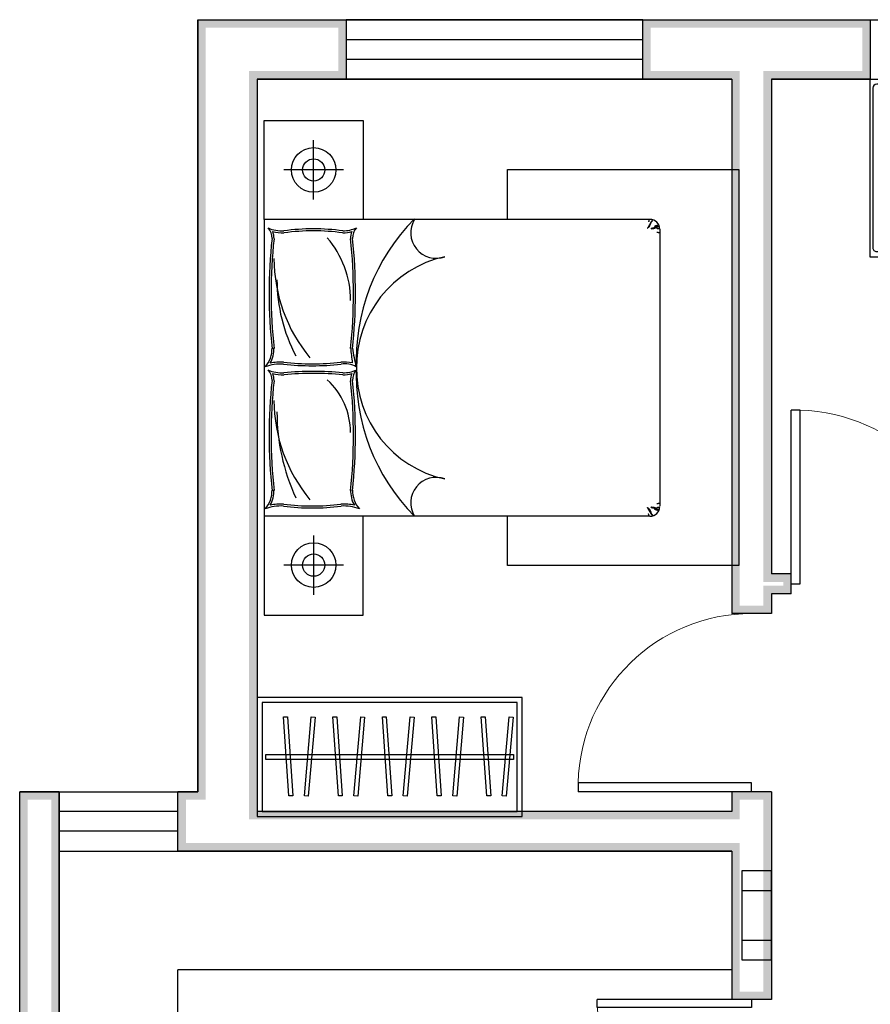
# Model space of a CAD drawing. Units: millimetres. Extents: x -956 to 627869, y -76807 to 24742.
# Drawn here: x 604857 to 609157, y -14648 to -9673 of the extents above; entities that cross this region are included whole.
import ezdxf
from ezdxf.enums import TextEntityAlignment as Align

# ---------------------------------------------------------------- set-up
doc = ezdxf.new("R2010")
doc.units = ezdxf.units.MM
doc.header["$LTSCALE"] = 10
for name, color, linetype in [('A-Furniture', 252, 'Continuous'), ('WALL', 2, 'Continuous'), ('WINDOW', 4, 'Continuous'), ('WINDOW_TEXT', 7, 'Continuous'), ('家具', 252, 'Continuous'), ('建-墙-砖', 9, 'Continuous'), ('建-门窗', 4, 'Continuous'), ('电气设备', 190, 'Continuous')]:
    doc.layers.add(name, color=color, linetype=linetype)
doc.styles.add('dim_font', font='simplex', dxfattribs={"width": 0.8})
doc.styles.add('SIMPLEX', font='SIMPLEX.SHX')

# ---------------------------------------------------------------- blocks, each defined once
blk = doc.blocks.new('A-Bed room-Bed-1500x2000d')
at = {"layer": 'A-Furniture', "color": 0, "linetype": 'ByBlock', "lineweight": -2, "ltscale": 200}
for p, q in [((0, 1250), (500, 1250)), ((0, 750), (0, 1250)), ((500, 1250), (500, 750)), ((250, 850), (250, 1150)), ((400, 1000), (100, 1000)), ((1230, 750), (1230, 1001.7)), ((1230, 1001.7), (2400, 1001.7)), ((2400, 1001.7), (2400, -998.3)), ((1950, 750), (0, 750)), ((0, 750), (0, -750)), ((500, 750), (0, 750)), ((1944.6, 746.2), (1944.5, 745.6)), ((1945, 746.9), (1944.6, 746.2)), ((1945.4, 747.8), (1945, 746.9)), ((1946.1, 748.8), (1945.4, 747.8)), ((1947, 750), (1946.1, 748.8)), ((1938.2, 707.2), (1938.1, 706.9)), ((1938.1, 706.9), (1938.1, 706.6)), ((1938.1, 706.6), (1938.1, 706.4)), ((1938.1, 706.4), (1938.2, 706.2)), ((1938.3, 707.5), (1938.2, 707.2)), ((1938.2, 706.2), (1938.3, 706.1)), ((1938.5, 707.9), (1938.3, 707.5)), ((1938.3, 706.1), (1938.4, 706.1)), ((1938.4, 706.1), (1938.6, 706.3)), ((1938.8, 708.3), (1938.5, 707.9)), ((1938.6, 706.3), (1938.9, 706.5)), ((1939.1, 708.7), (1938.8, 708.3)), ((1938.9, 706.5), (1939.1, 706.9)), ((1939.4, 709.1), (1939.1, 708.7)), ((1939.1, 706.9), (1939.4, 707.3)), ((1939.8, 709.5), (1939.4, 709.1)), ((1939.4, 707.3), (1939.8, 707.8)), ((1940.1, 709.9), (1939.8, 709.5)), ((1939.8, 707.8), (1940.2, 708.4)), ((1940.5, 710.4), (1940.1, 709.9)), ((1940.2, 708.4), (1940.7, 708.9)), ((1940.9, 710.9), (1940.5, 710.4)), ((1940.7, 708.9), (1941.2, 709.5)), ((1941.2, 711.4), (1940.9, 710.9)), ((1941.5, 712), (1941.2, 711.4)), ((1941.2, 709.5), (1941.8, 710)), ((1941.9, 712.6), (1941.5, 712)), ((1941.8, 710), (1942.4, 710.4)), ((1942.2, 713.2), (1941.9, 712.6)), ((1942.5, 713.8), (1942.2, 713.2)), ((1942.4, 710.4), (1943.1, 710.8)), ((1942.8, 714.3), (1942.5, 713.8)), ((1942.9, 738.2), (1942.8, 738)), ((1942.8, 738), (1942.8, 737.9)), ((1943.1, 714.9), (1942.8, 714.3)), ((1943.1, 738.4), (1942.9, 738.2)), ((1943.2, 738.7), (1943.1, 738.4)), ((1943.4, 715.5), (1943.1, 714.9)), ((1943.1, 710.8), (1943.9, 711.2)), ((1943.4, 739.1), (1943.2, 738.7)), ((1943.6, 739.6), (1943.4, 739.1)), ((1943.7, 716.1), (1943.4, 715.5)), ((1943.8, 740), (1943.6, 739.6)), ((1944, 716.6), (1943.7, 716.1)), ((1943.9, 740.5), (1943.8, 740)), ((1944.1, 740.9), (1943.9, 740.5)), ((1943.9, 711.2), (1944.6, 711.6)), ((1944.3, 717.2), (1944, 716.6)), ((1944.2, 741.4), (1944.1, 740.9)), ((1944.3, 742.3), (1944.2, 741.8)), ((1944.2, 741.8), (1944.2, 741.4)), ((1944.4, 745), (1944.3, 744.5)), ((1944.3, 744.5), (1944.3, 744)), ((1944.3, 744), (1944.3, 743.6)), ((1944.3, 743.6), (1944.3, 743.1)), ((1944.3, 743.1), (1944.3, 742.7)), ((1944.3, 742.7), (1944.3, 742.3)), ((1944.6, 717.7), (1944.3, 717.2)), ((1944.5, 745.6), (1944.4, 745)), ((1944.9, 718.3), (1944.6, 717.7)), ((1944.6, 711.6), (1945.3, 712)), ((1945.2, 718.8), (1944.9, 718.3)), ((1945.5, 719.3), (1945.2, 718.8)), ((1945.3, 712), (1946, 712.4)), ((1945.8, 719.8), (1945.5, 719.3)), ((1946.2, 720.4), (1945.8, 719.8)), ((1946, 712.4), (1946.6, 712.9)), ((1946.5, 720.9), (1946.2, 720.4)), ((1946.9, 721.4), (1946.5, 720.9)), ((1946.6, 712.9), (1947.1, 713.4)), ((1947.2, 722), (1946.9, 721.4)), ((1947.1, 713.4), (1947.5, 714)), ((1947.6, 722.6), (1947.2, 722)), ((1947.5, 714), (1947.9, 714.7)), ((1948, 723.2), (1947.6, 722.6)), ((1947.9, 714.7), (1948.1, 715.4)), ((1948.4, 723.8), (1948, 723.2)), ((1948.1, 715.4), (1948.3, 716.2)), ((1948.3, 716.2), (1948.6, 717)), ((1948.8, 724.5), (1948.4, 723.8)), ((1948.6, 717), (1948.8, 717.8)), ((1949.2, 725.2), (1948.8, 724.5)), ((1948.8, 717.8), (1949, 718.6)), ((1949, 718.6), (1949.3, 719.5)), ((1949.7, 725.9), (1949.2, 725.2)), ((1949.3, 719.5), (1949.7, 720.3)), ((1950.1, 726.6), (1949.7, 725.9)), ((1949.7, 720.3), (1950.2, 721.1)), ((1950.5, 727.3), (1950.1, 726.6)), ((1950.2, 721.1), (1950.6, 721.9)), ((1951, 728.1), (1950.5, 727.3)), ((1950.6, 721.9), (1951.1, 722.8)), ((1951.4, 728.8), (1951, 728.1)), ((1951.1, 722.8), (1951.7, 723.6)), ((1951.8, 729.5), (1951.4, 728.8)), ((1951.7, 723.6), (1952.2, 724.5)), ((1952.2, 730.1), (1951.8, 729.5)), ((1952.5, 730.7), (1952.2, 730.1)), ((1952.2, 724.5), (1952.6, 725.3)), ((1952.9, 731.3), (1952.5, 730.7)), ((1952.6, 725.3), (1953.1, 726.2)), ((1953.2, 731.9), (1952.9, 731.3)), ((1953.1, 726.2), (1953.4, 727.2)), ((1953.5, 732.4), (1953.2, 731.9)), ((1953.4, 727.2), (1953.7, 728.1)), ((1953.9, 732.9), (1953.5, 732.4)), ((1953.7, 728.1), (1954, 729.1)), ((1954.1, 733.3), (1953.9, 732.9)), ((1954, 729.1), (1954.2, 730)), ((1954.4, 733.8), (1954.1, 733.3)), ((1954.2, 730), (1954.4, 731)), ((1954.7, 734.2), (1954.4, 733.8)), ((1954.4, 731), (1954.6, 731.8)), ((1954.6, 731.8), (1954.7, 732.7)), ((1955, 734.6), (1954.7, 734.2)), ((1954.7, 732.7), (1954.9, 733.4)), ((1954.9, 733.4), (1955.1, 734.1)), ((1955.2, 735.1), (1955, 734.6)), ((1955.1, 734.1), (1955.3, 734.7)), ((1955.5, 735.5), (1955.2, 735.1)), ((1955.3, 734.7), (1955.5, 735.3)), ((1955.7, 735.9), (1955.5, 735.5)), ((1955.5, 735.3), (1955.8, 735.8)), ((1956, 736.4), (1955.7, 735.9)), ((1955.8, 735.8), (1956, 736.2)), ((1956.5, 705.9), (1955.9, 703.7)), ((1955.9, 703.7), (1957.5, 702.7)), ((1956.3, 736.8), (1956, 736.4)), ((1956, 736.2), (1956.3, 736.6)), ((1956.5, 737.3), (1956.3, 736.8)), ((1956.3, 736.6), (1956.6, 737)), ((1956.8, 737.8), (1956.5, 737.3)), ((1956.5, 705.9), (1962.4, 707)), ((1956.6, 737), (1956.9, 737.3)), ((1957.1, 738.4), (1956.8, 737.8)), ((1956.9, 737.3), (1957.2, 737.7)), ((1957.4, 739), (1957.1, 738.4)), ((1957.2, 737.7), (1957.5, 738)), ((1957.7, 739.6), (1957.4, 739)), ((1957.5, 738), (1957.9, 738.3)), ((1957.5, 702.7), (1965.9, 703.9)), ((1957.5, 702.7), (1957.5, 702.7)), ((1958.2, 740.4), (1957.7, 739.6)), ((1957.9, 738.3), (1958.2, 738.6)), ((1958.7, 741.2), (1958.2, 740.4)), ((1958.2, 738.6), (1958.6, 739)), ((1958.6, 739), (1959, 739.3)), ((1959.3, 742.2), (1958.7, 741.2)), ((1959, 739.3), (1959.3, 739.7)), ((1960.1, 743.3), (1959.3, 742.2)), ((1959.3, 739.7), (1959.7, 740.1)), ((1959.7, 740.1), (1960.1, 740.5)), ((1961, 744.5), (1960.1, 743.3)), ((1960.1, 740.5), (1960.5, 741)), ((1960.5, 741), (1961, 741.4)), ((1961, 741.4), (1961.5, 742)), ((1961.5, 742), (1962, 742.5)), ((1962, 742.5), (1962.6, 743.1)), ((1962.4, 707), (1967, 707.9)), ((1962.6, 743.1), (1963.4, 743.8)), ((1963.4, 743.8), (1964.2, 744.5)), ((1965.9, 703.9), (1969.9, 704.5)), ((1967, 707.9), (1970.5, 708.7)), ((1969.9, 704.5), (1971, 705.9)), ((1970.5, 708.7), (1973.1, 709.4)), ((1971, 705.9), (1975.2, 705.3)), ((1974.2, 715.3), (1972.5, 714.6)), ((1973.1, 709.4), (1974.8, 710)), ((1975.7, 715.9), (1974.2, 715.3)), ((1974.8, 710), (1976, 710.4)), ((1975.2, 705.3), (1980.9, 708.2)), ((1977, 716.3), (1975.7, 715.9)), ((1976, 710.4), (1976.9, 710.8)), ((1976.9, 710.8), (1977.5, 711.1)), ((1978.2, 716.7), (1977, 716.3)), ((1977.5, 711.1), (1978.1, 711.4)), ((1978.1, 711.4), (1978.6, 711.6)), ((1979.2, 717.1), (1978.2, 716.7)), ((1978.6, 711.6), (1979.2, 711.8)), ((1980.2, 717.4), (1979.2, 717.1)), ((1979.2, 711.8), (1979.7, 711.9)), ((1979.7, 711.9), (1980.3, 712)), ((1981.2, 717.7), (1980.2, 717.4)), ((1980.3, 712), (1980.9, 712.1)), ((1980.9, 712.1), (1981.6, 712.2)), ((1980.9, 708.2), (1983.6, 708.2)), ((1982.2, 717.9), (1981.2, 717.7)), ((1981.6, 712.2), (1982.3, 712.3)), ((1983.3, 718.2), (1982.2, 717.9)), ((1982.3, 712.3), (1983, 712.4)), ((1983, 712.4), (1984, 712.5)), ((1984.4, 718.4), (1983.3, 718.2)), ((1983.6, 708.2), (1986.9, 704.7)), ((1984, 712.5), (1985.1, 712.7)), ((1985.7, 718.8), (1984.4, 718.4)), ((1985.1, 712.7), (1986.6, 712.9)), ((1987.1, 719.2), (1985.7, 718.8)), ((1986.6, 712.9), (1988.5, 713.3)), ((1986.9, 704.7), (1989.9, 703.9)), ((1988.7, 719.7), (1987.1, 719.2)), ((1988.5, 713.3), (1991, 713.7)), ((1990.5, 720.3), (1988.7, 719.7)), ((1989.9, 703.9), (1991.5, 703.7)), ((1992.5, 721.2), (1990.5, 720.3)), ((1991, 713.7), (1994, 714.2)), ((1991.5, 703.7), (1999.9, 703.7)), ((1994.8, 722.2), (1992.5, 721.2)), ((1994, 714.2), (1997.7, 714.9)), ((1999.9, 703.7), (1998.3, 703.7)), ((2000, 700), (2000, -696.6)), ((1985.3, 685.7), (1987.1, 685.2)), ((1987.1, 685.2), (1989, 684.8)), ((1989, 684.8), (1990.8, 684.6)), ((1990.8, 684.6), (1992.6, 684.4)), ((1992.6, 684.4), (1994.5, 684.3)), ((1994.5, 684.3), (1996.3, 684.2)), ((1996.3, 684.2), (1998.2, 684.2)), ((1998.2, 684.2), (2000, 684.2)), ((1985.3, -685.7), (1987.1, -685.2)), ((1987.1, -685.2), (1989, -684.8)), ((1989, -684.8), (1990.8, -684.6)), ((1990.8, -684.6), (1992.6, -684.4)), ((1992.6, -684.4), (1994.5, -684.3)), ((1994.5, -684.3), (1996.3, -684.2)), ((1996.3, -684.2), (1998.2, -684.2)), ((1998.2, -684.2), (2000, -684.2)), ((1938.1, -706.4), (1938.2, -706.2)), ((1938.1, -706.6), (1938.1, -706.4)), ((1938.1, -706.9), (1938.1, -706.6)), ((1938.2, -707.2), (1938.1, -706.9)), ((1938.2, -706.2), (1938.3, -706.1)), ((1938.3, -707.5), (1938.2, -707.2)), ((1938.3, -706.1), (1938.4, -706.1)), ((1938.5, -707.9), (1938.3, -707.5)), ((1938.4, -706.1), (1938.6, -706.3)), ((1938.8, -708.3), (1938.5, -707.9)), ((1938.6, -706.3), (1938.9, -706.5)), ((1939.1, -708.7), (1938.8, -708.3)), ((1938.9, -706.5), (1939.1, -706.9)), ((1939.1, -706.9), (1939.4, -707.3)), ((1939.4, -709.1), (1939.1, -708.7)), ((1939.4, -707.3), (1939.8, -707.8)), ((1939.8, -709.5), (1939.4, -709.1)), ((1939.8, -707.8), (1940.2, -708.4)), ((1940.1, -709.9), (1939.8, -709.5)), ((1940.5, -710.4), (1940.1, -709.9)), ((1940.2, -708.4), (1940.7, -708.9)), ((1940.9, -710.9), (1940.5, -710.4)), ((1940.7, -708.9), (1941.2, -709.5)), ((1941.2, -711.4), (1940.9, -710.9)), ((1941.2, -709.5), (1941.8, -710)), ((1941.5, -712), (1941.2, -711.4)), ((1941.9, -712.6), (1941.5, -712)), ((1941.8, -710), (1942.4, -710.4)), ((1942.2, -713.2), (1941.9, -712.6)), ((1942.5, -713.8), (1942.2, -713.2)), ((1942.4, -710.4), (1943.1, -710.8)), ((1942.8, -714.3), (1942.5, -713.8)), ((1943.1, -714.9), (1942.8, -714.3)), ((1942.8, -738), (1942.8, -737.9)), ((1942.9, -738.2), (1942.8, -738)), ((1943.1, -738.4), (1942.9, -738.2)), ((1943.1, -710.8), (1943.9, -711.2)), ((1943.4, -715.5), (1943.1, -714.9)), ((1943.2, -738.7), (1943.1, -738.4)), ((1943.4, -739.1), (1943.2, -738.7)), ((1943.7, -716.1), (1943.4, -715.5)), ((1943.6, -739.6), (1943.4, -739.1)), ((1943.8, -740), (1943.6, -739.6)), ((1944, -716.6), (1943.7, -716.1)), ((1943.9, -740.5), (1943.8, -740)), ((1943.9, -711.2), (1944.6, -711.6)), ((1944.1, -740.9), (1943.9, -740.5)), ((1944.3, -717.2), (1944, -716.6)), ((1944.2, -741.4), (1944.1, -740.9)), ((1944.2, -741.8), (1944.2, -741.4)), ((1944.3, -742.3), (1944.2, -741.8)), ((1944.6, -717.7), (1944.3, -717.2)), ((1944.3, -742.7), (1944.3, -742.3)), ((1944.3, -743.1), (1944.3, -742.7)), ((1944.3, -743.6), (1944.3, -743.1)), ((1944.3, -744), (1944.3, -743.6)), ((1944.3, -744.5), (1944.3, -744)), ((1944.4, -745), (1944.3, -744.5)), ((1944.5, -745.6), (1944.4, -745)), ((1944.6, -746.2), (1944.5, -745.6)), ((1944.6, -711.6), (1945.3, -712)), ((1944.9, -718.3), (1944.6, -717.7)), ((1945.2, -718.8), (1944.9, -718.3)), ((1945.5, -719.3), (1945.2, -718.8)), ((1945.3, -712), (1946, -712.4)), ((1945.8, -719.8), (1945.5, -719.3)), ((1946.2, -720.4), (1945.8, -719.8)), ((1946, -712.4), (1946.6, -712.9)), ((1946.5, -720.9), (1946.2, -720.4)), ((1946.9, -721.4), (1946.5, -720.9)), ((1946.6, -712.9), (1947.1, -713.4)), ((1947.2, -722), (1946.9, -721.4)), ((1947.1, -713.4), (1947.5, -714)), ((1947.6, -722.6), (1947.2, -722)), ((1947.5, -714), (1947.9, -714.7)), ((1948, -723.2), (1947.6, -722.6)), ((1947.9, -714.7), (1948.1, -715.4)), ((1948.4, -723.8), (1948, -723.2)), ((1948.1, -715.4), (1948.3, -716.2)), ((1948.3, -716.2), (1948.6, -717)), ((1948.8, -724.5), (1948.4, -723.8)), ((1948.6, -717), (1948.8, -717.8)), ((1948.8, -717.8), (1949, -718.6)), ((1949.2, -725.2), (1948.8, -724.5)), ((1949, -718.6), (1949.3, -719.5)), ((1949.7, -725.9), (1949.2, -725.2)), ((1949.3, -719.5), (1949.7, -720.3)), ((1949.7, -720.3), (1950.2, -721.1)), ((1950.1, -726.6), (1949.7, -725.9)), ((1950.5, -727.3), (1950.1, -726.6)), ((1950.2, -721.1), (1950.6, -721.9)), ((1951, -728.1), (1950.5, -727.3)), ((1950.6, -721.9), (1951.1, -722.8)), ((1951.4, -728.8), (1951, -728.1)), ((1951.1, -722.8), (1951.7, -723.6)), ((1951.8, -729.5), (1951.4, -728.8)), ((1951.7, -723.6), (1952.2, -724.5)), ((1952.2, -730.1), (1951.8, -729.5)), ((1952.2, -724.5), (1952.6, -725.3)), ((1952.5, -730.7), (1952.2, -730.1)), ((1952.9, -731.3), (1952.5, -730.7)), ((1952.6, -725.3), (1953.1, -726.2)), ((1953.2, -731.9), (1952.9, -731.3)), ((1953.1, -726.2), (1953.4, -727.2)), ((1953.5, -732.4), (1953.2, -731.9)), ((1953.4, -727.2), (1953.7, -728.1)), ((1953.9, -732.9), (1953.5, -732.4)), ((1953.7, -728.1), (1954, -729.1)), ((1954.1, -733.3), (1953.9, -732.9)), ((1954, -729.1), (1954.2, -730)), ((1954.4, -733.8), (1954.1, -733.3)), ((1954.2, -730), (1954.4, -731)), ((1954.4, -731), (1954.6, -731.8)), ((1954.7, -734.2), (1954.4, -733.8)), ((1954.6, -731.8), (1954.7, -732.7)), ((1954.7, -732.7), (1954.9, -733.4)), ((1955, -734.6), (1954.7, -734.2)), ((1954.9, -733.4), (1955.1, -734.1)), ((1955.2, -735.1), (1955, -734.6)), ((1955.1, -734.1), (1955.3, -734.7)), ((1955.5, -735.5), (1955.2, -735.1)), ((1955.3, -734.7), (1955.5, -735.3)), ((1955.5, -735.3), (1955.8, -735.8)), ((1955.7, -735.9), (1955.5, -735.5)), ((1956, -736.4), (1955.7, -735.9)), ((1955.8, -735.8), (1956, -736.2)), ((1955.9, -703.7), (1957.5, -702.7)), ((1956.5, -705.9), (1955.9, -703.7)), ((1956, -736.2), (1956.3, -736.6)), ((1956.3, -736.8), (1956, -736.4)), ((1956.3, -736.6), (1956.6, -737)), ((1956.5, -737.3), (1956.3, -736.8)), ((1956.5, -705.9), (1962.4, -707)), ((1956.8, -737.8), (1956.5, -737.3)), ((1956.6, -737), (1956.9, -737.3)), ((1957.1, -738.4), (1956.8, -737.8)), ((1956.9, -737.3), (1957.2, -737.7)), ((1957.4, -739), (1957.1, -738.4)), ((1957.2, -737.7), (1957.5, -738)), ((1957.7, -739.6), (1957.4, -739)), ((1957.5, -702.7), (1957.5, -702.7)), ((1957.5, -702.7), (1965.9, -703.9)), ((1957.5, -738), (1957.9, -738.3)), ((1958.2, -740.4), (1957.7, -739.6)), ((1957.9, -738.3), (1958.2, -738.6)), ((1958.2, -738.6), (1958.6, -739)), ((1958.7, -741.2), (1958.2, -740.4)), ((1958.6, -739), (1959, -739.3)), ((1959.3, -742.2), (1958.7, -741.2)), ((1959, -739.3), (1959.3, -739.7)), ((1959.3, -739.7), (1959.7, -740.1)), ((1960.1, -743.3), (1959.3, -742.2)), ((1959.7, -740.1), (1960.1, -740.5)), ((1960.1, -740.5), (1960.5, -741)), ((1961, -744.5), (1960.1, -743.3)), ((1960.5, -741), (1961, -741.4)), ((1961, -741.4), (1961.5, -742)), ((1961.5, -742), (1962, -742.5)), ((1962, -742.5), (1962.6, -743.1)), ((1962.4, -707), (1967, -707.9)), ((1962.6, -743.1), (1963.4, -743.8)), ((1963.4, -743.8), (1964.2, -744.5)), ((1965.9, -703.9), (1969.9, -704.5)), ((1967, -707.9), (1970.5, -708.7)), ((1969.9, -704.5), (1971, -705.9)), ((1970.5, -708.7), (1973.1, -709.4)), ((1971, -705.9), (1975.2, -705.3)), ((1974.2, -715.3), (1972.5, -714.6)), ((1973.1, -709.4), (1974.8, -710)), ((1975.7, -715.9), (1974.2, -715.3)), ((1974.8, -710), (1976, -710.4)), ((1975.2, -705.3), (1980.9, -708.2)), ((1977, -716.3), (1975.7, -715.9)), ((1976, -710.4), (1976.9, -710.8)), ((1976.9, -710.8), (1977.5, -711.1)), ((1978.2, -716.7), (1977, -716.3)), ((1977.5, -711.1), (1978.1, -711.4)), ((1978.1, -711.4), (1978.6, -711.6)), ((1979.2, -717.1), (1978.2, -716.7)), ((1978.6, -711.6), (1979.2, -711.8)), ((1979.2, -711.8), (1979.7, -711.9)), ((1980.2, -717.4), (1979.2, -717.1)), ((1979.7, -711.9), (1980.3, -712)), ((1981.2, -717.7), (1980.2, -717.4)), ((1980.3, -712), (1980.9, -712.1)), ((1980.9, -708.2), (1983.6, -708.2)), ((1980.9, -712.1), (1981.6, -712.2)), ((1982.2, -717.9), (1981.2, -717.7)), ((1981.6, -712.2), (1982.3, -712.3)), ((1983.3, -718.2), (1982.2, -717.9)), ((1982.3, -712.3), (1983, -712.4)), ((1983, -712.4), (1984, -712.5)), ((1984.4, -718.4), (1983.3, -718.2)), ((1983.6, -708.2), (1986.9, -704.7)), ((1984, -712.5), (1985.1, -712.7)), ((1985.7, -718.8), (1984.4, -718.4)), ((1985.1, -712.7), (1986.6, -712.9)), ((1987.1, -719.2), (1985.7, -718.8)), ((1986.6, -712.9), (1988.5, -713.3)), ((1986.9, -704.7), (1989.9, -703.9)), ((1988.7, -719.7), (1987.1, -719.2)), ((1988.5, -713.3), (1991, -713.7)), ((1990.5, -720.3), (1988.7, -719.7)), ((1989.9, -703.9), (1991.5, -703.7)), ((1992.5, -721.2), (1990.5, -720.3)), ((1991, -713.7), (1994, -714.2)), ((1991.5, -703.7), (1999.9, -703.7)), ((1994.8, -722.2), (1992.5, -721.2)), ((1994, -714.2), (1997.7, -714.9)), ((1999.9, -703.7), (1998.3, -703.7)), ((1950, -750), (0, -750)), ((500, -750), (0, -750)), ((0, -750), (0, -1250)), ((500, -1250), (500, -750)), ((1230, -998.3), (1230, -750)), ((1945, -746.9), (1944.6, -746.2)), ((1945.4, -747.8), (1945, -746.9)), ((1946.1, -748.8), (1945.4, -747.8)), ((1947, -750), (1946.1, -748.8)), ((250, -846.6), (250, -1146.6)), ((400, -996.6), (100, -996.6)), ((2400, -998.3), (1230, -998.3)), ((0, -1250), (500, -1250))]:
    blk.add_line(p, q, dxfattribs=at)
for centre, radius in [((250, 1000), 112.5), ((250, 1000), 56.2), ((250, -996.6), 112.5), ((250, -996.6), 56.2)]:
    blk.add_circle(centre, radius, dxfattribs=at)
for centre, radius, start, end in [((1481.3, 37.1), 1016.5, 135.2005, 182.6807), ((868.9, 681.8), 128.5, 147.9527, 290.2034), ((1950, 700), 50, 0, 90), ((-36.1, 655.7), 75.8, 358.1988, 42.1405), ((93.7, 883.4), 191.6, 247.3977, 271.6077), ((248.4, -390.7), 1092.9, 82.1489, 97.8511), ((392.3, 883.4), 191.6, 271.6077, 292.6023), ((522.1, 655.7), 75.8, 137.8595, 181.8012), ((2602.8, 375.1), 2578.3, 173.8049, 186.2055), ((2603.3, 375.1), 2568.7, 173.8009, 186.2095), ((-36.1, 655.7), 85.7, 358.1988, 22.4287), ((93.7, 883.4), 201.5, 255.4484, 271.6077), ((248.4, -390.7), 1082.9, 82.1489, 97.8511), ((-51.9, 339.7), 488.4, 0.1509, 40.5711), ((392.3, 883.4), 201.5, 271.6077, 284.5516), ((-2117.3, 375.1), 2568.7, 353.7905, 6.1991), ((522.1, 655.7), 85.7, 157.5713, 181.8012), ((-2116.8, 375.1), 2578.3, 353.7945, 6.1951), ((834.5, 553.2), 785, 180.0415, 219.7735), ((1034.6, 5.8), 568.5, 102.3174, 181.1284), ((878.9, 444.2), 814.4, 179.9648, 208.0601), ((-97.9, 96.4), 137.5, 318.4161, 1.5527), ((-97.9, 96.4), 147.4, 330.1487, 1.5527), ((4047.9, 478.8), 3631.2, 185.9805, 187.1734), ((1111.7, 182.2), 670.4, 187.0314, 195.3575), ((83.8, -205.8), 225.2, 86.5245, 110.485), ((83.8, -205.8), 235.1, 86.5245, 103.2301), ((243, 1281.8), 1271.2, 263.426, 276.574), ((243, 1281.8), 1261.2, 263.426, 276.574), ((402.2, -205.8), 235.1, 79.4726, 93.4755), ((407.1, -94.7), 115.2, 59.6431, 99.258), ((1481.3, -33.7), 1016.5, 177.3193, 224.7995), ((1034.6, -5.8), 568.5, 178.8716, 257.6826), ((-36.1, -61.6), 75.8, 358.1988, 42.1405), ((93.7, 166), 191.6, 247.3977, 271.6077), ((-36.1, -61.6), 85.7, 358.1988, 22.4287), ((93.7, 166), 201.5, 255.4484, 271.6077), ((248.4, -1484.7), 1466.9, 84.1588, 95.8412), ((248.4, -1484.7), 1456.9, 84.1588, 95.8412), ((392.3, 166), 191.6, 271.6077, 292.6023), ((392.3, 166), 201.5, 271.6077, 284.5516), ((522.1, -61.6), 85.7, 157.5713, 181.8012), ((522.1, -61.6), 75.8, 137.8595, 181.8012), ((2602.8, -342.2), 2578.3, 173.8049, 186.2055), ((2603.3, -342.2), 2568.7, 173.8009, 186.2095), ((69.2, -329.2), 367.3, 0.4412, 47.1333), ((-2117.3, -342.2), 2568.7, 353.7905, 6.1991), ((-2116.8, -342.2), 2578.3, 353.7945, 6.1951), ((834.5, -164.1), 785, 180.0415, 219.7735), ((1088.6, -223.9), 1024.1, 179.9294, 204.9707), ((868.9, -681.8), 128.5, 69.7966, 212.0473), ((-97.9, -620.9), 137.5, 318.4161, 1.5527), ((-97.9, -620.9), 147.4, 330.1487, 1.5527), ((583.8, -620.9), 147.4, 178.4473, 209.8513), ((583.8, -620.9), 137.5, 178.4473, 221.5839), ((83.8, -923.1), 235.1, 86.5245, 103.2301), ((243, 432.7), 1130.4, 262.668, 277.332), ((402.2, -923.1), 235.1, 76.7699, 93.4755), ((83.8, -923.1), 225.2, 86.5245, 110.485), ((243, 432.7), 1140.4, 262.668, 277.332), ((402.2, -923.1), 225.2, 69.515, 93.4755), ((1950, -700), 50, 270, 0)]:
    blk.add_arc(centre, radius, start, end, dxfattribs=at)
blk = doc.blocks.new('*U285')
at = {"layer": '家具'}
for points in [[(0, 0), (-1340.5, 0), (-1340.5, 600), (0, 600)], [(-25, 25), (-1315.5, 25), (-1315.5, 575), (-25, 575)], [(-45, 312.5), (-1295.5, 312.5), (-1295.5, 287.5), (-45, 287.5)]]:
    blk.add_lwpolyline(points, close=True, dxfattribs=at)
for points in [[(-1187.1, 96.4), (-1159.6, 495.4), (-1179.5, 496.8), (-1207.1, 97.7), (-1187.1, 96.4)], [(-1101.4, 495.4), (-1066.6, 96.9), (-1046.6, 98.7), (-1081.5, 497.1), (-1101.4, 495.4)], [(-937.1, 96.4), (-909.6, 495.4), (-929.5, 496.8), (-957.1, 97.7), (-937.1, 96.4)], [(-851.4, 495.4), (-816.6, 96.9), (-796.6, 98.7), (-831.5, 497.1), (-851.4, 495.4)], [(-687.1, 96.4), (-659.6, 495.4), (-679.5, 496.8), (-707.1, 97.7), (-687.1, 96.4)], [(-601.4, 495.4), (-566.6, 96.9), (-546.6, 98.7), (-581.5, 497.1), (-601.4, 495.4)], [(-437.1, 96.4), (-409.6, 495.4), (-429.5, 496.8), (-457.1, 97.7), (-437.1, 96.4)], [(-351.4, 495.4), (-316.6, 96.9), (-296.6, 98.7), (-331.5, 497.1), (-351.4, 495.4)], [(-187.1, 96.4), (-159.6, 495.4), (-179.5, 496.8), (-207.1, 97.7), (-187.1, 96.4)], [(-101.4, 495.4), (-66.6, 96.9), (-46.6, 98.7), (-81.5, 497.1), (-101.4, 495.4)]]:
    blk.add_lwpolyline(points, dxfattribs=at)
blk = doc.blocks.new('床B')
for p, q in [((0, -52.4), (900, -52.4)), ((502.6, -488.5), (45.8, -488.5)), ((502.6, -488.5), (871.6, -858.3)), ((25.8, -508.5), (25.8, -1967.8)), ((45.8, -761.1), (564.4, -761.1)), ((871.6, -1967.8), (871.6, -858.3)), ((299.4, -1273), (294.5, -1270)), ((306.6, -1352.3), (299.4, -1273)), ((357, -1410.4), (393.4, -1337.5)), ((393.4, -1337.5), (392.3, -1318.1)), ((304.8, -1407.4), (306.6, -1352.3)), ((146.2, -1456.3), (99.8, -1409.5)), ((278.4, -1459.1), (304.8, -1407.4)), ((278.4, -1459.1), (357, -1410.4)), ((210.6, -1478.3), (146.2, -1456.3)), ((278.4, -1459.1), (210.6, -1478.3)), ((278.4, -1459.1), (251, -1605.9)), ((316.5, -1498.2), (278.4, -1459.1)), ((412.1, -1526.9), (316.5, -1498.2)), ((495.3, -1522.7), (412.1, -1526.9)), ((251, -1605.9), (218.9, -1643.3)), ((249.3, -1682.4), (286.2, -1639.5)), ((286.2, -1639.5), (333.2, -1627.5)), ((333.2, -1627.5), (405.4, -1617.7)), ((163.5, -1664.3), (88.8, -1648.6)), ((249.3, -1682.4), (175.1, -1666.8)), ((249.3, -1682.4), (195.7, -1717.6)), ((218.9, -1643.3), (211.2, -1652.3)), ((249.3, -1682.4), (266, -1787)), ((292.2, -1700.3), (249.3, -1682.4)), ((195.7, -1717.6), (153.5, -1766.5)), ((391.2, -1768.8), (292.2, -1700.3)), ((153.5, -1766.5), (147.3, -1840.5)), ((266, -1787), (242.8, -1892.3)), ((468.8, -1838.9), (391.2, -1768.8)), ((45.8, -1987.8), (851.6, -1987.8))]:
    blk.add_line(p, q)
blk.add_lwpolyline([(0, -2000), (0, 0), (900, 0), (900, -2000)], close=True)
for points in [[(135.1, -133.6, -0.263368), (107.1, -114.8, -0.494818), (116.3, -96.1, -0.049225), (134, -94.3, -0.036831), (157.6, -96.1, -0.031893), (195.6, -104.2, 0.035782), (229.5, -111.2, 0.032941), (319.2, -117.1, 0.026564), (430.4, -111.2, 0.017905), (467.9, -105.8, -0.033397), (488.1, -103.6, -0.03204), (525.2, -104.3, 0.018442), (589.5, -107.3, 0.010837), (654.3, -106.6, 0.014624), (702.2, -103.6, 0.111249), (724.7, -96.3, -0.153708), (741.6, -92.3, -0.076444), (749.1, -94, -0.215512), (751, -96.1, -0.585858), (748.4, -99.1, 0.363489), (743.5, -101.7, 0.191716), (743.4, -113.2, -0.129675), (745.4, -129.9, -0.01735), (742.4, -146.7, 0.019326), (739.8, -161.8, 0.018818), (733.1, -230.1, 0.021828), (732.2, -289.4, 0.006204), (733.6, -323.2, 0.001963), (739.8, -430.1, 0.028341), (744, -466.2, -0.117014), (743.5, -475.1, -0.36606), (742.1, -476.1, -0.03973), (728.5, -473.3, -0.048309), (714.7, -467.8, 0.062981), (704.1, -463.9, 0.04058), (680.7, -460.5, 0.014345), (613.9, -458.3, 0.005484), (488.5, -459, 0.007153), (392.3, -462, 0.008762), (349.8, -464.7, -0.008153), (304.1, -467.6, -0.06251), (247, -463.2, 0.078669), (201.4, -461.2, 0.047825), (179, -465.9, -0.034494), (148.2, -473.3, -0.023571), (122.9, -476.3, -0.510228), (121.9, -475.1), (129.4, -445.1), (150.1, -362.6, 0.073041), (152.1, -343, 0.023305), (146.3, -281.9, 0.018299), (142.3, -259, -0.01097), (134.9, -221, -0.042281), (132, -186.7, -0.027201), (134.9, -133.3)], [(134.9, -133.6, -0.077379), (169.7, -158.9, -0.077379), (195.2, -193.7, -0.047525), (205.1, -218.3, -0.047525), (210.2, -244.3)], [(608.9, -107.4, 0.027842), (585.2, -118, 0.048685), (572.6, -126.1, 0.023666), (544.7, -150.5, 0.031223), (525.7, -171.1, 0.046801), (520.6, -178.8, 0.023191), (512.5, -195.5)], [(690.9, -101.7, 0.088153), (656.4, -105.2, 0.088153), (625.2, -120.5, 0.077547), (603.6, -142.1, 0.077547), (589.5, -169.3)], [(133.4, -149.6, -0.05369), (147.6, -162.6, -0.070312), (155.7, -174.9, -0.015448), (159.5, -183.4, -0.013244), (163.2, -193.7, -0.082127), (166.2, -211.7, -0.064164), (163.2, -234.9)], [(694.7, -462, 0.016108), (655.8, -435.8, 0.024599), (629, -420.7, 0.009477), (579.9, -397.4, 0.015937), (550.1, -385.1, 0.072521), (533.7, -381.5, 0.033339), (497.5, -381.3)], [(225.5, -460.5, 0.009729), (252.8, -451.5, 0.009729), (279.7, -441.4, 0.007971), (301.4, -432.3, 0.007971), (322.9, -422.6)], [(502.6, -488.5, -0.085272), (565.9, -598.6, -0.124044), (575.2, -686.2), (561.5, -781.6), (563.3, -854.1)], [(563.3, -854.1, -0.027362), (601.8, -837.7, -0.040834), (628.9, -830.3, -0.038441), (716.6, -820.8, -0.076528), (760.7, -826.1, -0.103649), (788.2, -840.5, 0.093398), (818.4, -857, 0.072727), (840.5, -860.8, 0.052315), (871.6, -858.3)], [(400.3, -1581.4, 0.025626), (401.8, -1590.8, 0.0108), (426.4, -1696.7, 0.00456), (445.4, -1768.5, 0.01125), (454.1, -1797.4, 0.069394), (461.7, -1813.2, -0.079756), (468.1, -1827, -0.106399), (468.8, -1838.9, -0.328642), (465.8, -1841.8, -0.299547), (460.8, -1839.5, 0.189917), (454.1, -1834.5, 0.033518), (446, -1832.9, 0.075627), (442.4, -1833, 0.053489), (435.9, -1834.8, 0.017838), (417.6, -1843, 0.038394), (397.1, -1855.1, -0.059529), (383.5, -1862.4, -0.035943), (361.9, -1869, -0.011245), (291.4, -1883.8, -0.006203), (259.2, -1889.3, 0.010783), (240.6, -1892.7, 0.019485), (229.8, -1895.4, 0.005062), (188.4, -1907.7, 0.101392), (167.2, -1919.3, -0.223768), (156.1, -1922.3, -0.25558), (152.7, -1919.5, -0.081563), (149.7, -1906.7, -0.071805), (150.7, -1893, 0.069985), (151.8, -1879, 0.03546), (145.4, -1830.7, 0.029432), (130.3, -1774, 0.001554), (121.1, -1746.5, -0.00152), (111.6, -1718.4, -0.004735), (102.3, -1689.3, 0.00382), (90.8, -1653.2, 0.296001), (66.5, -1633.6, -0.649774), (60.7, -1615.9, -0.02319), (64.7, -1612.6, 0.0288), (67.9, -1609.9, 0.005727), (73, -1605.1, -0.004358), (79.6, -1598.7, -0.027528), (94.1, -1586.2, -0.046214), (103.8, -1580.2, -0.194121), (117.3, -1579, 0.133719), (136.6, -1579.7, 0.005779), (154.6, -1575.2, 0.008882)]]:
    blk.add_lwpolyline(points, format="xyb")
blk.add_lwpolyline([(345.4, -1251, 0.101392), (365.7, -1237.8, -0.223768), (376.5, -1234, -0.25558), (380.2, -1236.5, -0.081563), (384.2, -1249.1, -0.071805), (384.2, -1262.7, 0.069985), (384.1, -1276.8, 0.03546), (394.2, -1324.5, 0.029432), (413.7, -1379.8, 0.001554), (425, -1406.6, -0.00152), (436.5, -1433.9, -0.004735), (448, -1462.2, 0.00382), (462.3, -1497.3, 0.296001), (488, -1515, -0.649774), (495.1, -1532.2, -0.02319), (491.4, -1535.7, 0.0288), (488.4, -1538.7, 0.005727), (483.8, -1543.9, -0.004358), (477.7, -1550.8, -0.027528), (464.1, -1564.3, -0.046214), (454.9, -1571.1, -0.194121), (441.5, -1573.2, 0.133719), (422.3, -1574.1, 0.011505), (387.3, -1586.1, 0.008882), (342.6, -1603.5, 0.012426), (285.7, -1628.6, -0.033612), (264.2, -1636.9), (217.8, -1651.5), (182, -1662.8, 0.224341), (170.4, -1673.5, -0.722772), (163.3, -1673.1, -0.103513), (163.2, -1670, 0.053465), (163.5, -1664.3, 0.030109), (161.3, -1645.6, -0.031436), (159.2, -1627.7, -0.05324), (159.9, -1615.6, 0.05518), (160.5, -1603.9, 0.056271), (157, -1583.3, 0.0108), (124.3, -1479.6, 0.00456), (99.8, -1409.5, 0.01125), (89, -1381.3, 0.069394), (80.2, -1366.2, -0.079756), (72.8, -1352.9, -0.106399), (71.2, -1341.1, -0.328642), (73.9, -1337.9, -0.299547), (79.1, -1339.9, 0.189917), (86.1, -1344.3, 0.033518), (94.3, -1345.3, 0.075627), (98, -1345, 0.053489), (104.3, -1342.6, 0.017838), (121.9, -1333, 0.038394), (141.4, -1319.4, -0.059529), (154.4, -1311.1, -0.035943), (175.4, -1302.8, -0.011245), (244.6, -1282.8, -0.006203), (276.3, -1274.7, 0.010783), (294.5, -1270, 0.019485), (305.2, -1266.5, 0.005062)], format="xyb", close=True)
for centre, start, end in [((45.8, -508.5), 90, 180), ((45.8, -741.1), 180, 270), ((45.8, -1967.8), 180, 270), ((851.6, -1967.8), 270, 0)]:
    blk.add_arc(centre, 20, start, end)
at = {"style": 'dim_font', "width": 0.8, "flags": 9}
for tag in ['XSIZE', 'YSIZE']:
    blk.add_attdef(tag, (0, 0), '', height=0.5, dxfattribs=at)
blk = doc.blocks.new('12a')
at = {"layer": '电气设备', "color": 4}
for p, q in [((-3606073.2, -438306.8), (-3606073.2, -438456.8)), ((-3605822.1, -438306.8), (-3605822.1, -438456.8))]:
    blk.add_line(p, q, dxfattribs=at)
blk.add_lwpolyline([(-3606172.7, -438306.8), (-3605722.7, -438306.8), (-3605722.7, -438456.8), (-3606172.7, -438456.8)], close=True, dxfattribs=at)
blk = doc.blocks.new('$ARCHSYS$WIN2D')
for p, q in [((-0.5, 0.5), (0.5, 0.5)), ((0.5, 0.1667), (-0.5, 0.1667)), ((0.5, -0.1667), (-0.5, -0.1667)), ((-0.5, -0.5), (0.5, -0.5))]:
    blk.add_line(p, q)
blk = doc.blocks.new('$Opening2D$00000268')
for p, q in [((0.45, 0.975), (0.5, 0.975)), ((0.45, 0), (0.45, 0.975)), ((0.5, 0), (0.5, 0.975)), ((0.5, 0), (0.45, 0))]:
    blk.add_line(p, q)
at = {"lineweight": 13}
blk.add_arc((0.475, 0), 0.975, 91.4693, 180, dxfattribs=at)
blk = doc.blocks.new('_wblk')
for p, q in [((-0.5, 0.5), (0.5, 0.5)), ((0.5, 0.1667), (-0.5, 0.1667)), ((0.5, -0.1667), (-0.5, -0.1667)), ((-0.5, -0.5), (0.5, -0.5))]:
    blk.add_line(p, q)
at = {"layer": 'WINDOW_TEXT', "style": 'SIMPLEX', "flags": 9}
blk.add_attdef('A', text='', height=1, dxfattribs=at).set_placement((0, 1.5), align=Align.MIDDLE)

msp = doc.modelspace()

# ---------------------------------------------------------------- hatches: boundary and pattern name
at = {"layer": 'WALL'}
for points in [[(608456.9, -12573.4), (608456.9, -9973.4), (608496.9, -9933.4), (608496.9, -12573.4)], [(608656.9, -9973.4), (608656.9, -12473.4), (608616.9, -12513.4), (608616.9, -9933.4)], [(608656.9, -12473.4), (608756.9, -12473.4), (608756.9, -12573.4), (608656.9, -12573.4), (608616.9, -12533.4), (608716.9, -12533.4), (608716.9, -12513.4), (608616.9, -12513.4)], [(608656.9, -12573.4), (608656.9, -12673.4), (608456.9, -12673.4), (608456.9, -12573.4), (608496.9, -12573.4), (608496.9, -12633.4), (608616.9, -12633.4), (608616.9, -12533.4)], [(608456.9, -13673.4), (608456.9, -13573.4), (608656.9, -13573.4), (608656.9, -13773.4), (608616.9, -13773.4), (608616.9, -13613.4), (608496.9, -13613.4), (608496.9, -13713.4)], [(606056.9, -13673.4), (608456.9, -13673.4), (608496.9, -13713.4), (606016.9, -13713.4)], [(608656.9, -13773.4), (608656.9, -14623.4), (608456.9, -14623.4), (608456.9, -13873.4), (608496.9, -13833.4), (608496.9, -14583.4), (608616.9, -14583.4), (608616.9, -13773.4)], [(608456.9, -13873.4), (605956.9, -13873.4), (605956.9, -13833.4), (608496.9, -13833.4)]]:
    msp.add_hatch(color=256, dxfattribs=at).paths.add_polyline_path(points)
at = {"layer": '建-墙-砖'}
for points in [[(605756.9, -13573.4), (605756.9, -9673.4), (605796.9, -9713.4), (605796.9, -13613.4)], [(605756.9, -9673.4), (606506.9, -9673.4), (606506.9, -9973.4), (606056.9, -9973.4), (606016.9, -9933.4), (606466.9, -9933.4), (606466.9, -9713.4), (605796.9, -9713.4)], [(608456.9, -9973.4), (608006.9, -9973.4), (608006.9, -9673.4), (608556.9, -9673.4), (608556.9, -9713.4), (608046.9, -9713.4), (608046.9, -9933.4), (608496.9, -9933.4)], [(608556.9, -9673.4), (609156.9, -9673.4), (609156.9, -9973.4), (608656.9, -9973.4), (608616.9, -9933.4), (609116.9, -9933.4), (609116.9, -9713.4), (608556.9, -9713.4)], [(606056.9, -9973.4), (606056.9, -13673.4), (606016.9, -13713.4), (606016.9, -9933.4)], [(604856.9, -13573.4), (605056.9, -13573.4), (605056.9, -13873.4), (605016.9, -13833.4), (605016.9, -13613.4), (604896.9, -13613.4)], [(604856.9, -22623.4), (604856.9, -13573.4), (604896.9, -13613.4), (604896.9, -22623.4)], [(605956.9, -13873.4), (605656.9, -13873.4), (605656.9, -13573.4), (605756.9, -13573.4), (605796.9, -13613.4), (605696.9, -13613.4), (605696.9, -13833.4), (605956.9, -13833.4)], [(605056.9, -13873.4), (605056.9, -22323.4), (605016.9, -22323.4), (605016.9, -13833.4)]]:
    msp.add_hatch(color=0, dxfattribs=at).paths.add_polyline_path(points)

# ---------------------------------------------------------------- linework, layer by layer
at = {"layer": 'WALL'}
for p, q in [((605756.9, -9673.4), (608556.9, -9673.4)), ((605756.9, -9673.4), (605756.9, -13573.4)), ((608556.9, -9673.4), (611056.9, -9673.4)), ((606056.9, -9973.4), (608456.9, -9973.4)), ((606056.9, -9973.4), (606056.9, -13673.4)), ((608456.9, -9973.4), (608456.9, -12573.4)), ((608656.9, -9973.4), (611156.9, -9973.4)), ((608656.9, -9973.4), (608656.9, -12473.4)), ((608756.9, -12473.4), (608656.9, -12473.4)), ((608756.9, -12573.4), (608756.9, -12473.4)), ((608456.9, -12573.4), (608456.9, -12673.4)), ((608756.9, -12573.4), (608656.9, -12573.4)), ((608656.9, -12573.4), (608656.9, -12673.4)), ((608656.9, -12673.4), (608456.9, -12673.4)), ((605056.9, -13573.4), (604856.9, -13573.4)), ((605056.9, -16173.4), (605056.9, -13573.4)), ((605756.9, -13573.4), (605656.9, -13573.4)), ((605656.9, -13873.4), (605656.9, -13573.4)), ((608456.9, -13573.4), (608456.9, -13673.4)), ((608656.9, -13573.4), (608456.9, -13573.4)), ((608656.9, -13573.4), (608656.9, -13773.4)), ((608456.9, -13673.4), (606056.9, -13673.4)), ((608656.9, -13773.4), (608656.9, -14623.4)), ((605956.9, -13873.4), (605656.9, -13873.4)), ((608456.9, -13873.4), (605956.9, -13873.4)), ((608456.9, -13873.4), (608456.9, -14623.4)), ((608656.9, -14623.4), (608456.9, -14623.4))]:
    msp.add_line(p, q, dxfattribs=at)
at = {"layer": 'WINDOW'}
for points in [[(605656.9, -13873.4), (605656.9, -13873.4), (608456.9, -13873.4), (608456.9, -14473.4), (605656.9, -14473.4)], [(608456.9, -15573.4), (605656.9, -15573.4), (605656.9, -14473.4)]]:
    msp.add_lwpolyline(points, dxfattribs=at)
at = {"layer": '建-墙-砖', "color": 0}
for p, q in [((605756.9, -13573.4), (605756.9, -9673.4)), ((605756.9, -9673.4), (606506.9, -9673.4)), ((606506.9, -9673.4), (606506.9, -9973.4)), ((608006.9, -9973.4), (608006.9, -9673.4)), ((608006.9, -9673.4), (608556.9, -9673.4)), ((608556.9, -9673.4), (609156.9, -9673.4)), ((609156.9, -9673.4), (609156.9, -9973.4)), ((606056.9, -9973.4), (606056.9, -13673.4)), ((606506.9, -9973.4), (606056.9, -9973.4)), ((608456.9, -9973.4), (608006.9, -9973.4)), ((609156.9, -9973.4), (608656.9, -9973.4)), ((604856.9, -13573.4), (605056.9, -13573.4)), ((604856.9, -16273.4), (604856.9, -13573.4)), ((605056.9, -13573.4), (605056.9, -13873.4)), ((605656.9, -13873.4), (605656.9, -13573.4)), ((605656.9, -13573.4), (605756.9, -13573.4)), ((605056.9, -13873.4), (605056.9, -16173.4)), ((605956.9, -13873.4), (605656.9, -13873.4))]:
    msp.add_line(p, q, dxfattribs=at)

# ---------------------------------------------------------------- block references
at = {"rotation": 269.9999995197523}
msp.add_blockref('床B', (611156.9, -9973.4), dxfattribs=at)
at = {"layer": 'A-Furniture'}
msp.add_blockref('A-Bed room-Bed-1500x2000d', (606093, -11432.3), dxfattribs=at)
at = {"layer": 'WINDOW', "xscale": 600, "yscale": -300.0000000000582, "zscale": 600}
msp.add_blockref('_wblk', (605356.9, -13723.4), dxfattribs=at)
at = {"layer": '家具', "linetype": 'ByBlock', "ltscale": 5, "xscale": -1, "rotation": 180}
msp.add_blockref('*U285', (607397.4, -13098.4), dxfattribs=at)
at = {"layer": '建-门窗', "color": 5, "xscale": -1499.999999879859, "yscale": 300, "zscale": 300}
msp.add_blockref('$ARCHSYS$WIN2D', (607256.9, -9823.4), dxfattribs=at)
at = {"layer": '建-门窗', "xscale": -900, "yscale": 900, "zscale": 100}
msp.add_blockref('$Opening2D$00000268', (609206.9, -12523.4), dxfattribs=at)
at = {"layer": '建-门窗', "zscale": 200, "rotation": 90}
for p, xscale, yscale in [((608556.9, -13123.4), -900, 900), ((608556.9, -15023.4), 800, 800)]:
    msp.add_blockref('$Opening2D$00000268', p, dxfattribs=dict(at, xscale=xscale, yscale=yscale))
at = {"layer": '建-门窗', "color": 0, "xscale": -600, "yscale": -300, "zscale": 300, "rotation": 180}
msp.add_blockref('$ARCHSYS$WIN2D', (605356.9, -13723.4), dxfattribs=at)
at = {"layer": '电气设备', "xscale": -1, "rotation": 90}
msp.add_blockref('12a', (170200.1, -3620146.1), dxfattribs=at)

doc.saveas('drawing.dxf')
